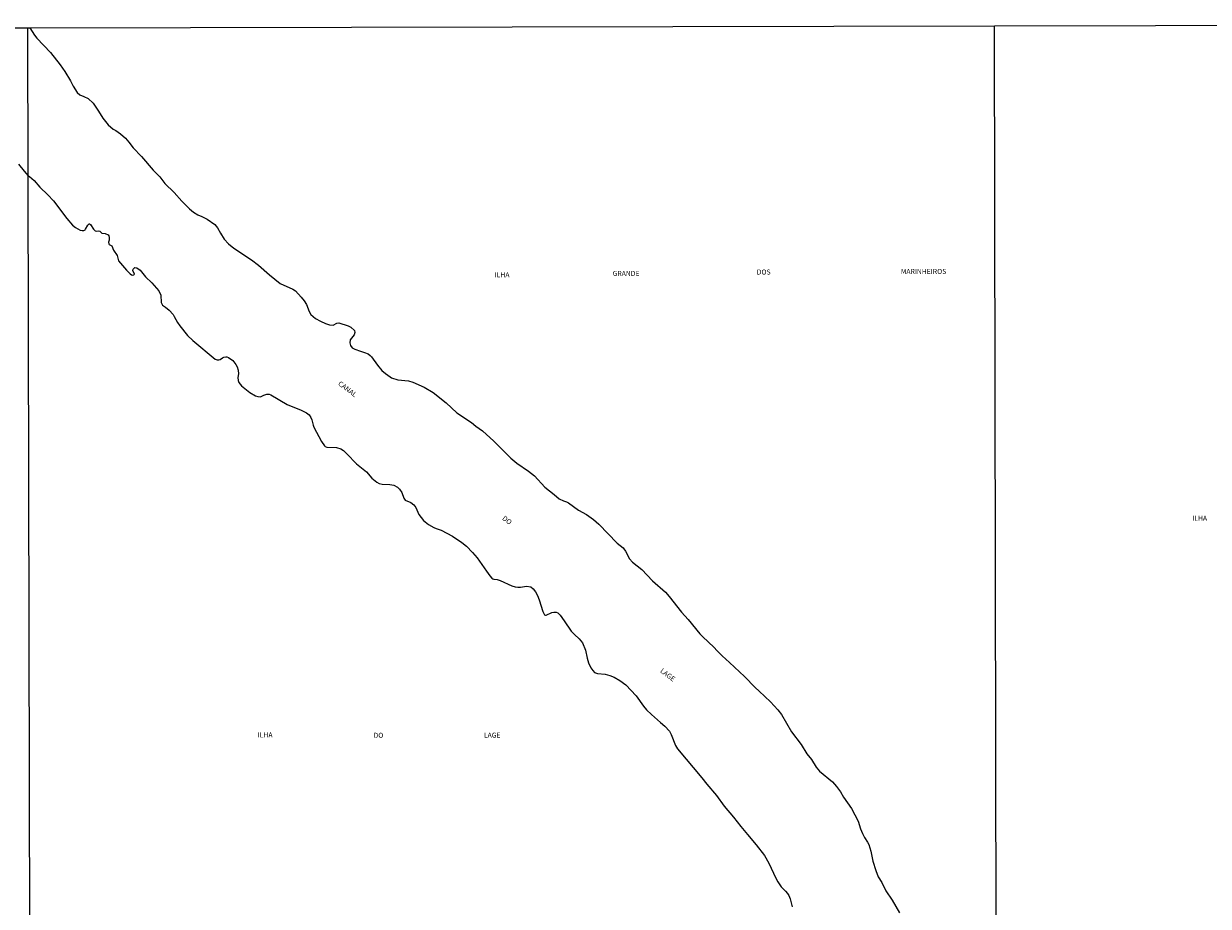
# Model space of a CAD drawing. Units: millimetres. Extents: x 175865 to 178284, y 1682583 to 1685360.
# Drawn here: x 176346 to 176938, y 1684917 to 1685358 of the extents above; entities that cross this region are included whole.
import ezdxf
from ezdxf.enums import TextEntityAlignment as Align

# ---------------------------------------------------------------- set-up
doc = ezdxf.new("R2010")
doc.units = ezdxf.units.MM
for name, color, linetype in [('V-CANAL', 4, 'Continuous'), ('V-NOME_DOS_LOGRADOUROS', 7, 'Continuous'), ('X-LIMITE_1000', 7, 'Continuous'), ('X-LIMITE_5000', 7, 'Continuous')]:
    doc.layers.add(name, color=color, linetype=linetype)

msp = doc.modelspace()

# ---------------------------------------------------------------- linework, layer by layer
at = {"layer": 'V-CANAL'}
for points in [[(176348.96, 1685355.77), (176351.24, 1685352.14), (176352.45, 1685350.56), (176359.29, 1685343.38), (176364.13, 1685337.3), (176366.44, 1685333.99), (176369.19, 1685329.23), (176370.58, 1685326.5), (176372.55, 1685323.46), (176373.89, 1685322.24), (176375.9, 1685321.48), (176377.98, 1685320.39), (176380.49, 1685318.01), (176383.24, 1685314.07), (176385.44, 1685310.58), (176387.98, 1685307.33), (176390.55, 1685305.14), (176391.81, 1685304.45), (176394.24, 1685302.71), (176396.65, 1685300.61), (176398.38, 1685298.61), (176400.49, 1685295.73), (176404.69, 1685291.37), (176410.47, 1685284.61), (176413.78, 1685281.26), (176416.41, 1685278.04), (176420.98, 1685273.54), (176424.78, 1685269.11), (176428.59, 1685265.37), (176430.67, 1685263.65), (176432.78, 1685262.34), (176434.76, 1685261.54), (176437.44, 1685260.18), (176441.24, 1685257.54), (176442.71, 1685255.82), (176444.08, 1685253.23), (176446, 1685250.14), (176448.13, 1685247.88), (176450.87, 1685245.72), (176459.65, 1685239.77), (176463.19, 1685237.12), (176468.57, 1685232.38), (176473.95, 1685227.94), (176480.26, 1685225.18), (176481.52, 1685224.4), (176484.49, 1685221.25), (176486, 1685219.37), (176487.03, 1685217.51), (176488.49, 1685214), (176489.33, 1685212.59), (176491.56, 1685210.61), (176494.09, 1685209.23), (176496.55, 1685208.05), (176498.66, 1685207.32), (176500.42, 1685207.22), (176502.25, 1685208.21), (176503.29, 1685208.3), (176507.86, 1685206.93), (176509.27, 1685206.12), (176511.04, 1685204.49), (176511.26, 1685203.49), (176510.86, 1685202.43), (176508.96, 1685199.84), (176508.68, 1685198.44), (176509.01, 1685197.03), (176509.98, 1685195.93), (176511.22, 1685195.24), (176514.03, 1685194.17), (176516.14, 1685193.56), (176517.89, 1685192.87), (176518.94, 1685192.05), (176519.62, 1685191.31), (176522.57, 1685187.19), (176524.78, 1685184.6), (176526.5, 1685182.99), (176528.84, 1685181.39), (176529.62, 1685180.96), (176532.78, 1685179.86), (176538.06, 1685179.46), (176540.16, 1685178.8), (176545.79, 1685176.31), (176550.36, 1685173.5), (176556.83, 1685168.45), (176562.26, 1685163.35), (176569.46, 1685158.56), (176571.66, 1685156.76), (176574.92, 1685154.46), (176580.71, 1685149.28), (176586.75, 1685143.1), (176589.14, 1685140.83), (176592.21, 1685138.3), (176598.01, 1685134.3), (176600.95, 1685131.88), (176606.12, 1685126.2), (176610.84, 1685122.61), (176613.31, 1685120.38), (176615.5, 1685119.41), (176616.88, 1685118.99), (176618.03, 1685118.37), (176622.91, 1685114.77), (176626.88, 1685112.66), (176630.49, 1685110.05), (176633.16, 1685107.76), (176642.21, 1685098.28), (176643.72, 1685097.12), (176645.22, 1685095.96), (176645.66, 1685095.41), (176646.45, 1685094.24), (176648.43, 1685090.51), (176649.84, 1685088.76), (176654.59, 1685085.19), (176659.9, 1685079.45), (176666.37, 1685073.91), (176668.27, 1685071.66), (176674.37, 1685063.78), (176677.8, 1685060.11), (176683.61, 1685053.09), (176685.12, 1685051.46), (176690.53, 1685046.38), (176692.28, 1685044.45), (176694.69, 1685041.97), (176698.41, 1685038.75), (176705.78, 1685031.7), (176711.19, 1685026.14), (176713.26, 1685024.37), (176718.78, 1685019.1), (176722.52, 1685015.04), (176724.26, 1685012.77), (176729.34, 1685004.02), (176734.1, 1684997.67), (176737.03, 1684993.03), (176739.33, 1684990.31), (176741.63, 1684986.49), (176743.37, 1684984.39), (176749.87, 1684979.09), (176751.85, 1684976.82), (176753.77, 1684974.08), (176755.34, 1684971.44), (176759.33, 1684965.75), (176762.65, 1684959.48), (176763.82, 1684955.61), (176764.78, 1684953.31), (176765.86, 1684951.27), (176767.33, 1684949.03), (176767.91, 1684947.72), (176768.95, 1684944.4), (176769.97, 1684939.48), (176771.39, 1684934.84), (176772.7, 1684931.71), (176774.44, 1684928.74), (176776.53, 1684924.59), (176779.65, 1684919.98), (176783.36, 1684913.58)], [(176343.28, 1685287.54), (176346.01, 1685284.07), (176348.13, 1685281.8), (176348.75, 1685281.54), (176351.03, 1685279.53), (176353.89, 1685276.1), (176357.87, 1685272.34), (176360.69, 1685269.27), (176367.42, 1685260.46), (176370.21, 1685257.21), (176371.78, 1685255.91), (176374.08, 1685254.72), (176375.01, 1685254.48), (176375.94, 1685254.46), (176376.54, 1685254.77), (176376.78, 1685255.09), (176377.94, 1685257.22), (176378.54, 1685257.76), (176378.74, 1685257.76), (176379.22, 1685257.5), (176380.63, 1685255.23), (176381.48, 1685254.33), (176382.01, 1685254.15), (176383.28, 1685254.25), (176383.79, 1685254.11), (176384.89, 1685253.15), (176386.54, 1685253.06), (176388.02, 1685252.34), (176388.35, 1685251.86), (176388.6, 1685250.93), (176388.51, 1685249.69), (176388.17, 1685248.68), (176388.31, 1685247.82), (176388.55, 1685247.53), (176389.91, 1685246.86), (176390.62, 1685244.58), (176392.48, 1685242.08), (176393.25, 1685239.3), (176397.12, 1685234.59), (176399.07, 1685232.77), (176399.68, 1685232.37), (176400.31, 1685232.21), (176400.87, 1685232.29), (176401.13, 1685232.67), (176400.39, 1685234.58), (176400.47, 1685235.1), (176401.27, 1685235.93), (176402.4, 1685235.87), (176403.95, 1685234.67), (176406.62, 1685231.38), (176409.8, 1685228.38), (176413.38, 1685224.35), (176414.39, 1685222.18), (176414.58, 1685218.47), (176414.77, 1685217.78), (176415.22, 1685217.16), (176416.61, 1685216.15), (176418.48, 1685214.61), (176420.47, 1685212.5), (176421.08, 1685211.57), (176422.61, 1685208.47), (176423.75, 1685206.82), (176427.65, 1685202.08), (176430.27, 1685199.52), (176441.54, 1685190.29), (176442.43, 1685189.96), (176443.35, 1685189.86), (176443.96, 1685190.03), (176445.21, 1685190.91), (176445.84, 1685191.21), (176446.77, 1685191.36), (176447.38, 1685191.33), (176448.12, 1685191.01), (176450.23, 1685189.49), (176451.88, 1685187.61), (176452.52, 1685186.36), (176453.02, 1685184.8), (176453.08, 1685182.91), (176452.84, 1685181.06), (176452.9, 1685179.49), (176453.27, 1685178.57), (176454.69, 1685176.93), (176458.78, 1685173.59), (176461.69, 1685171.95), (176462.78, 1685171.53), (176464.12, 1685171.46), (176465.72, 1685172.19), (176467.32, 1685172.73), (176468.4, 1685172.7), (176469.26, 1685172.41), (176477.48, 1685167.65), (176484.51, 1685164.81), (176487.06, 1685163.37), (176488.36, 1685162.33), (176489.26, 1685161.12), (176489.8, 1685159.91), (176490.41, 1685157.19), (176490.78, 1685156.2), (176494.6, 1685149.07), (176496.07, 1685146.89), (176496.5, 1685146.51), (176497.22, 1685146.21), (176502.01, 1685146.02), (176504.2, 1685145.42), (176505.5, 1685144.66), (176507.3, 1685143), (176512.06, 1685137.95), (176516.98, 1685134.02), (176519.79, 1685130.8), (176522.21, 1685128.74), (176523.45, 1685128.16), (176524.96, 1685127.75), (176528.79, 1685127.59), (176530.71, 1685127.27), (176532.6, 1685126.25), (176533.61, 1685125.33), (176534.65, 1685123.55), (176535.74, 1685120.86), (176536.43, 1685119.85), (176539.19, 1685118.56), (176540.66, 1685117.47), (176541.68, 1685116.04), (176543.23, 1685112.59), (176545.54, 1685109.71), (176547.99, 1685107.66), (176550.75, 1685106.05), (176551.86, 1685105.57), (176554.32, 1685104.87), (176560.02, 1685101.74), (176564.71, 1685098.58), (176567.02, 1685096.77), (176570.07, 1685093.7), (176572.37, 1685091.03), (176576.96, 1685084.31), (176578.63, 1685082.01), (176579.67, 1685080.89), (176580.21, 1685080.56), (176580.74, 1685080.33), (176582.34, 1685080.11), (176583.76, 1685079.72), (176589.66, 1685077.05), (176591.32, 1685076.5), (176592.63, 1685076.27), (176594, 1685076.27), (176597, 1685076.91), (176599.15, 1685076.5), (176600.37, 1685075.46), (176601.43, 1685073.99), (176602.42, 1685072.17), (176603.33, 1685070), (176605.14, 1685064.15), (176606.01, 1685062.51), (176606.49, 1685062.28), (176606.88, 1685062.29), (176609.63, 1685063.59), (176610.71, 1685063.89), (176611.77, 1685063.88), (176612.56, 1685063.51), (176613.84, 1685062.26), (176615.85, 1685059.55), (176619.3, 1685054.37), (176620.87, 1685052.64), (176623.3, 1685050.49), (176624.93, 1685048.59), (176626.48, 1685044.88), (176627.31, 1685040.86), (176627.98, 1685038.49), (176629.14, 1685036.06), (176630.07, 1685034.69), (176630.93, 1685033.77), (176632.37, 1685033.14), (176636.21, 1685032.85), (176638.67, 1685032.21), (176640.84, 1685031.35), (176643.63, 1685029.78), (176646.51, 1685027.5), (176651.72, 1685022.01), (176655.38, 1685016.87), (176656.9, 1685015.02), (176659.41, 1685012.64), (176663.97, 1685008.79), (176666.07, 1685006.96), (176668.4, 1685004.37), (176669.18, 1685002.74), (176671.35, 1684997.21), (176672.34, 1684995.58), (176684.57, 1684981.14), (176686.99, 1684977.94), (176691.83, 1684972.23), (176695.72, 1684966.9), (176700.36, 1684961.49), (176703.96, 1684956.79), (176707.38, 1684952.74), (176711.77, 1684947.59), (176715.89, 1684942.22), (176718.05, 1684938.52), (176721.5, 1684931.01), (176722.5, 1684929.19), (176724.22, 1684926.66), (176725.38, 1684925.43), (176726.42, 1684924.49), (176727.38, 1684923.34), (176728, 1684922.32), (176728.7, 1684920.69), (176729.68, 1684916.69)]]:
    msp.add_lwpolyline(points, dxfattribs=at)
at = {"layer": 'X-LIMITE_1000'}
for p, q in [((176353.89, 1682584.36), (176347.97, 1685355.73)), ((176836.46, 1682585.36), (176830.66, 1685356.73))]:
    msp.add_line(p, q, dxfattribs=at)
at = {"layer": 'X-LIMITE_5000'}
msp.add_lwpolyline([(175870.1, 1683137.64), (175868.9, 1683691.91), (175867.69, 1684246.19), (175867.44, 1684361.08), (175867.36, 1684395.82), (175866.48, 1684800.46), (175866.38, 1684844.11), (175866.16, 1684943.38), (175865.27, 1685354.73), (176226.57, 1685355.51), (176273.29, 1685355.61), (176287.5, 1685355.64), (176347.97, 1685355.77), (176348.96, 1685355.77), (176830.66, 1685356.79), (177313.36, 1685357.79)], dxfattribs=at)

# ---------------------------------------------------------------- texts
at = {"layer": 'V-NOME_DOS_LOGRADOUROS'}
for s, p in [('ILHA', (176581.07, 1685230.33)), ('GRANDE', (176640.01, 1685231.02)), ('DOS', (176711.99, 1685231.71)), ('MARINHEIROS', (176783.95, 1685232.02)), ('ILHA', (176929.49, 1685108.73)), ('ILHA', (176462.75, 1685000.46)), ('DO', (176520.6, 1685000.31)), ('LAGE', (176575.7, 1685000.39))]:
    msp.add_text(s, height=2.5, dxfattribs=at).set_placement(p, align=Align.BOTTOM_LEFT)
for s, p in [('CANAL', (176502.14, 1685176.89)), ('DO', (176584.11, 1685109.64)), ('LAGE', (176663.01, 1685033.41))]:
    msp.add_text(s, height=2.5, rotation=323, dxfattribs=at).set_placement(p, align=Align.BOTTOM_LEFT)

doc.saveas('drawing.dxf')
